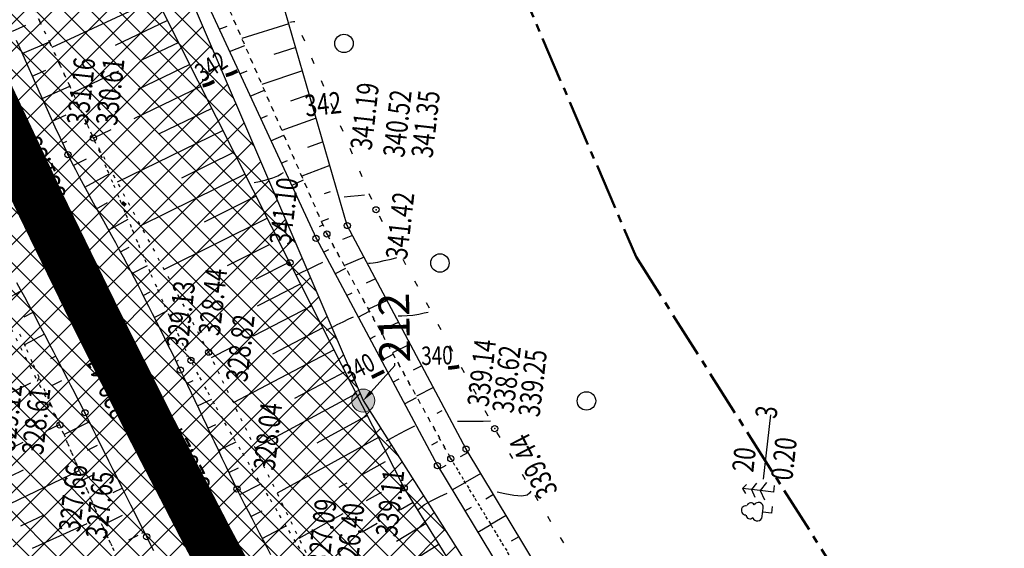
# Model space of a CAD drawing. Units: millimetres. Extents: x 81860 to 209966, y 753060 to 879847.
# Drawn here: x 182129 to 182289, y 839298 to 839384 of the extents above; entities that cross this region are included whole.
import ezdxf
from ezdxf import colors
from ezdxf.entities.mleader import LeaderData, LeaderLine
from ezdxf.math import Vec2, Vec3

# ---------------------------------------------------------------- set-up
doc = ezdxf.new("R2010")
doc.units = ezdxf.units.MM
for name, pattern in [('CENTER2', [1.125, 0.75, -0.125, 0.125, -0.125]), ('GOST2.303 6', [12, 8, -1.5, 1, -1.5]), ('STROT', [1.7, 0.5, -1.2])]:
    doc.linetypes.add(name, pattern=pattern)
for name, color, linetype in [('Граница территории ППТ', 7, 'Continuous'), ('заливка покрытия', 253, 'Continuous'), ('Зона ЛО', 7, 'Continuous'), ('ПОДЛОЖКА', 254, 'Continuous')]:
    doc.layers.add(name, color=color, linetype=linetype)
doc.layers.add('Точки зон размещения', color=242, linetype='GOST2.303 6', lineweight=30)
doc.styles.add('SHRFT', font='TXT', dxfattribs={"width": 0.75})
doc.styles.add('ГОСТ А', font='gosta_w.shx', dxfattribs={"oblique": 15})

# ---------------------------------------------------------------- blocks, each defined once
blk = doc.blocks.new('BL_104')
at = {"color": 0}
for p, q in [((-0.45, 1), (0.45, 1)), ((0, 0), (0, 1)), ((0.75, 0), (0, 0))]:
    blk.add_line(p, q, dxfattribs=at)
for centre, radius, start, end in [((0, 2.9), 0.52, 358, 185), ((-0.47, 2.4), 0.44, 100, 235), ((0.47, 2.4), 0.44, 305, 80), ((-0.5, 1.55), 0.55, 115, 270), ((0.5, 1.55), 0.55, 270, 65)]:
    blk.add_arc(centre, radius, start, end, dxfattribs=at)
blk = doc.blocks.new('BL_105')
at = {"color": 0}
for p, q in [((0, 3.5), (-0.5, 3.1)), ((0, 2.5), (0, 3.5)), ((0.5, 3.1), (0, 3.5)), ((0, 2.5), (-0.8, 2)), ((0, 1.5), (0, 2.5)), ((0.8, 2), (0, 2.5)), ((0, 1.5), (-1, 0.9)), ((0, 0), (0, 1.5)), ((1, 0.9), (0, 1.5)), ((0.75, 0), (0, 0))]:
    blk.add_line(p, q, dxfattribs=at)

msp = doc.modelspace()

# ---------------------------------------------------------------- hatches: boundary and pattern name
at = {"layer": 'Зона ЛО', "lineweight": 9}
h = msp.add_hatch(dxfattribs=at)
h.set_pattern_fill('ANSI37', color=40)
h.paths.add_polyline_path([(183441.52, 837535.61), (183427.31, 837572.72), (183397.48, 837651.27), (183357.73, 837736.1), (183299.62, 837852.21), (183252.19, 837927.49), (183205.78, 838005.18), (183112.15, 838130.58), (183062.98, 838188.8), (183021.62, 838230.62), (182995.99, 838262.78), (182984.69, 838283.05), (182884.02, 838361.15), (182806.9, 838452.12), (182709.09, 838587.32), (182604.75, 838698.43), (182409.7, 838902.38), (182344.41, 838978.64), (182238.94, 839107.18), (182120.9, 839311), (182094.7, 839371.05), (182039.08, 839498.54), (182003.66, 839650.46), (181979.36, 839770.19), (181967.8, 839852.37), (181960.96, 839990.69), (181963.22, 840108.94), (181963.02, 840150.85), (181966.9, 840213.11), (181980.61, 840310.01), (181994.38, 840380.14), (182022.94, 840497.69), (182050.09, 840568.85), (182076.78, 840639.13), (182099.04, 840692.7), (182139.93, 840777.33), (182174, 840844.67), (182216.46, 840924.23), (182263.05, 840993.63), (182312.14, 841055.18), (182374.57, 841129.68), (182412.42, 841168.63), (182495.21, 841258.95), (182524.48, 841291.44), (182581.06, 841351.4), (182644.9, 841420.41), (182752.82, 841532.01), (182850.8, 841626.89), (182857.53, 841635.6), (182904.98, 841694.42), (182950.99, 841743.01), (183033.6, 841829.85), (183095.62, 841908.58), (183106.93, 841921.56), (183116.17, 841930.85), (183153.94, 841965.32), (183222.18, 842024.24), (183240.92, 842044.8), (183292.11, 842093.59), (183330.47, 842127.05), (183369.92, 842158.94), (183428.3, 842197.29), (183498.42, 842239.47), (183548.32, 842264.61), (183612.62, 842291.54), (183677.27, 842315.14), (183754.6, 842339.42), (183831.23, 842358.24), (183977.64, 842391.17), (184076.78, 842411.84), (184148.9, 842425.4), (184236.87, 842432.71), (184299.04, 842435.76), (184357.01, 842431.46), (184419.04, 842422.2), (184478.75, 842407.51), (184548.18, 842381.96), (184595.83, 842360.49), (184658.56, 842325.03), (184755.91, 842259.36), (184793.89, 842237.54), (184844.03, 842209.41), (184928.52, 842178.05), (185011.39, 842160.96), (185076.5, 842155.87), (185135.71, 842158.02), (185209.31, 842168.62), (185307.77, 842191.9), (185485.98, 842244.07), (185644.91, 842291.05), (185786.35, 842331.49), (185911.33, 842367.89), (186003.34, 842394.37), (186095.91, 842429.43), (186160.69, 842461.91), (186224.08, 842501.55), (186284.27, 842542.05), (186348.42, 842596.94), (186410.32, 842656.84), (186459, 842713.25), (186513.92, 842794.41), (186550.26, 842851.69), (186561.8, 842865.92), (186593.4, 842910.69), (186677.82, 843047.04), (186730.55, 843134.29), (186783.1, 843215.69), (186889.66, 843387.18), (186980.15, 843530.95), (187048.08, 843640.16), (187090.63, 843718.38), (187119.16, 843784.5), (187151.27, 843881.36), (187172.54, 843971.01), (187189.63, 844082.04), (187218.36, 844077.78), (187199.97, 843963.81), (187180.83, 843872.54), (187148.73, 843775.04), (187116.7, 843703.37), (187073.43, 843625.06), (187004.71, 843515), (186915.77, 843371.77), (186807.17, 843202.42), (186760.85, 843117.66), (186701.58, 843032.68), (186614.53, 842896.46), (186588.96, 842850.76), (186579.08, 842831.27), (186542.56, 842777.5), (186481.93, 842697.24), (186432, 842638.79), (186369.01, 842576.08), (186300.57, 842520.45), (186240.13, 842478.19), (186173.37, 842438.09), (186105.11, 842405.18), (186012.1, 842369.07), (185919.15, 842339.73), (185793.91, 842305.32), (185652.44, 842263.66), (185492.62, 842217.58), (185316.28, 842166.96), (185218.03, 842137.71), (185140.13, 842125.33), (185076.16, 842125.67), (185008.56, 842133.02), (184921.38, 842152.13), (184833.45, 842184.73), (184779.2, 842209.52), (184643.42, 842300.42), (184582.22, 842334.79), (184538.19, 842355.55), (184468.84, 842379.72), (184411.73, 842395.3), (184353.78, 842405.48), (184297.52, 842407.1), (184239.81, 842403.91), (184155.05, 842394.06), (184081.48, 842381.91), (183983.67, 842363.2), (183835.9, 842330.36), (183761.83, 842312.39), (183686.42, 842288.79), (183621.79, 842266.29), (183560.12, 842239.04), (183511.37, 842213.9), (183442.57, 842173.99), (183387.08, 842135.68), (183347.97, 842105.66), (183310.39, 842073.81), (183260.51, 842026.36), (183233.97, 841998.17), (183195.08, 841943.06), (183187.34, 841933.14), (183172.95, 841920.38), (183135.42, 841892.23), (183059.66, 841806.93), (182975.62, 841720.48), (182962.6, 841709.07), (182928.47, 841672.35), (182877.14, 841616.88), (182811.1, 841534.88), (182670.8, 841395.1), (182600, 841321.23), (182595.29, 841304.4), (182564.28, 841270.43), (182553.19, 841267.81), (182521.74, 841236.29), (182436.21, 841147.44), (182399.33, 841107.24), (182337.8, 841033.91), (182294.73, 840970.77), (182248.79, 840904), (182203.04, 840824.5), (182169.48, 840760.55), (182127.18, 840680.4), (182103.09, 840631.25), (182079.96, 840557.93), (182062.05, 840486.47), (182025.68, 840376.94), (182019.31, 840302.18), (182005.33, 840208.72), (181999.62, 840148.44), (181996.64, 840112.07), (181995.14, 839991.54), (182001, 839896.51), (182009.28, 839851.27), (182022.97, 839776.27), (182065.8, 839609.14), (182101.25, 839517.59), (182184.95, 839322.48), (182291.05, 839154.97), (182501.7, 838907.98), (182534.67, 838871.32), (182663.09, 838716.91), (182730.77, 838645.36), (182793.82, 838569.44), (182853.27, 838486.83), (182928.42, 838417.09), (182998.45, 838344.7), (183053.59, 838253.47), (183144.7, 838153.39), (183170.56, 838117.41), (183210.34, 838060.09), (183291.51, 837938.5), (183334.37, 837847.49), (183362.95, 837800.58), (183387.59, 837750), (183422.44, 837662.96), (183462.82, 837567.44), (183469.56, 837545.37)])
at = {"layer": 'Точки зон размещения'}
h = msp.add_hatch(color=7, dxfattribs=at)
h.dxf.hatch_style = 1
h.paths.add_polyline_path([(182183.08, 839322.48, 1), (182186.83, 839322.48, 1)])

# ---------------------------------------------------------------- linework, layer by layer
at = {"layer": 'Граница территории ППТ', "color": 3, "linetype": 'CENTER2', "lineweight": 50, "ltscale": 10}
msp.add_lwpolyline([(182050.72, 839902.57), (182058.46, 839860.27), (182071.84, 839786.98), (182113.5, 839624.43), (182147.55, 839536.48), (182229.33, 839345.86), (182331.39, 839184.72), (182539.32, 838940.93), (182572.49, 838904.04), (182700.51, 838750.11), (182768.2, 838678.55), (182833.39, 838600.05), (182890.94, 838520.09), (182963.42, 838452.82), (183038.32, 838375.4), (183093.85, 838283.52), (183183.62, 838184.92), (183211.4, 838146.26), (183251.67, 838088.23), (183335.16, 837963.17)], dxfattribs=at)
at = {"layer": 'заливка покрытия', "color": 9, "ltscale": 5, "const_width": 8, "flags": 128}
msp.add_lwpolyline([(182298.65, 839080.88), (182286.71, 839096.93), (182274.97, 839113.12), (182263.43, 839129.45), (182252.1, 839145.93), (182240.98, 839162.56), (182230.06, 839179.31), (182219.35, 839196.21), (182208.86, 839213.23), (182198.58, 839230.39), (182188.52, 839247.67), (182178.67, 839265.08), (182169.04, 839282.61), (182159.63, 839300.26), (182150.44, 839318.02), (182141.47, 839335.9), (182132.73, 839353.89), (182124.22, 839371.98), (182115.93, 839390.18)], dxfattribs=at)
at = {"layer": 'Зона ЛО', "color": 40, "lineweight": 30}
msp.add_lwpolyline([(182001, 839896.51), (182009.28, 839851.27), (182022.97, 839776.27), (182065.8, 839609.14), (182101.25, 839517.59), (182184.95, 839322.48), (182291.05, 839154.97), (182501.7, 838907.98), (182534.67, 838871.32), (182663.09, 838716.91), (182730.77, 838645.36), (182793.82, 838569.44), (182853.27, 838486.83), (182928.42, 838417.09), (182998.45, 838344.7), (183053.59, 838253.47), (183144.7, 838153.39), (183170.56, 838117.41), (183210.34, 838060.09), (183291.51, 837938.5)], dxfattribs=at)
at = {"layer": 'ПОДЛОЖКА', "color": 253}
for p, q in [((182182.35, 839350.96), (182169.9, 839394.04)), ((182158.56, 839389.31), (182177.27, 839348.89)), ((182151.4, 839387.92), (182134.33, 839379.93)), ((182173.03, 839344.9), (182152.12, 839386.28)), ((182127.89, 839382.59), (182130.06, 839383.54)), ((182153.12, 839384.3), (182144.58, 839380.26)), ((182161.54, 839382.89), (182162.83, 839383.39)), ((182172.86, 839383.8), (182165.21, 839381.38)), ((182175.42, 839380.98), (182175.03, 839381.9)), ((182128.52, 839381.14), (182129.42, 839379.09)), ((182129.49, 839378.93), (182133.9, 839380.85)), ((182154.93, 839380.73), (182148.9, 839377.87)), ((182163.22, 839379.26), (182165.7, 839380.26)), ((182129.42, 839379.09), (182130.33, 839377.01)), ((182173.97, 839379.95), (182170.41, 839378.78)), ((182130.33, 839377.01), (182131.26, 839374.92)), ((182156.73, 839377.16), (182148.27, 839373.1)), ((182176.98, 839377.29), (182176.59, 839378.21)), ((182131.1, 839375.26), (182133.33, 839376.25)), ((182145.13, 839376.07), (182137.73, 839372.55)), ((182164.89, 839375.63), (182166.08, 839376.12)), ((182175.08, 839376.12), (182168.47, 839373.89)), ((182131.26, 839374.92), (182132.18, 839372.85)), ((182178.53, 839373.6), (182178.14, 839374.53)), ((182132.18, 839372.85), (182133.09, 839370.82)), ((182132.74, 839371.61), (182137.24, 839373.63)), ((182158.53, 839373.59), (182147.64, 839368.34)), ((182166.57, 839372), (182168.87, 839372.98)), ((182176.19, 839372.27), (182173.14, 839371.22)), ((182133.09, 839370.82), (182133.97, 839368.87)), ((182180.09, 839369.92), (182179.7, 839370.84)), ((182134.38, 839367.97), (182136.62, 839369)), ((182160.33, 839370.02), (182151.66, 839365.82)), ((182133.97, 839368.87), (182134.81, 839367.04)), ((182168.25, 839368.37), (182169.35, 839368.85)), ((182177.3, 839368.43), (182171.71, 839366.43)), ((182134.81, 839367.04), (182135.59, 839365.34)), ((182143.88, 839366.54), (182141.08, 839365.18)), ((182162.14, 839366.45), (182144.91, 839358.04)), ((182181.65, 839366.24), (182181.26, 839367.17)), ((182135.59, 839365.34), (182136.3, 839363.82)), ((182136.06, 839364.34), (182136.76, 839364.67)), ((182169.93, 839364.74), (182172.03, 839365.68)), ((182178.41, 839364.58), (182175.87, 839363.65)), ((182136.3, 839363.82), (182136.93, 839362.5)), ((182163.94, 839362.88), (182155.39, 839358.68)), ((182183.2, 839362.56), (182182.81, 839363.48)), ((182136.93, 839362.5), (182137.51, 839361.29)), ((182137.51, 839361.29), (182138.13, 839360.08)), ((182137.79, 839360.74), (182139.93, 839361.82)), ((182171.61, 839361.11), (182172.62, 839361.56)), ((182138.13, 839360.08), (182138.75, 839358.87)), ((182139.65, 839357.21), (182143.62, 839359.36)), ((182179.52, 839360.74), (182174.94, 839359)), ((182184.77, 839358.87), (182184.37, 839359.8)), ((182138.75, 839358.87), (182139.4, 839357.67)), ((182165.75, 839359.31), (182148.75, 839350.91)), ((182173.3, 839357.48), (182175.21, 839358.38)), ((182139.4, 839357.67), (182140.04, 839356.48)), ((182140.04, 839356.48), (182140.7, 839355.28)), ((182179.55, 839356.47), (182178.59, 839356.1)), ((182140.7, 839355.28), (182141.35, 839354.08)), ((182141.57, 839353.7), (182143.37, 839354.7)), ((182167.55, 839355.74), (182159.1, 839351.54)), ((182186.32, 839355.19), (182185.93, 839356.11)), ((182141.35, 839354.08), (182142.03, 839352.89)), ((182142.03, 839352.89), (182142.68, 839351.72)), ((182142.68, 839351.72), (182143.35, 839350.54)), ((182143.54, 839350.22), (182146.71, 839352)), ((182169.36, 839352.17), (182152.58, 839343.79)), ((182179.29, 839352.08), (182178.15, 839351.62)), ((182188.08, 839351.59), (182187.6, 839352.47)), ((182143.35, 839350.54), (182144, 839349.36)), ((182177.84, 839350.79), (182178.39, 839351.07)), ((182201.67, 839314.59), (182182.35, 839350.96)), ((182144, 839349.36), (182144.65, 839348.2)), ((182144.65, 839348.2), (182145.28, 839347.04)), ((182177.27, 839348.89), (182197.01, 839311.91)), ((182183.2, 839349.36), (182181.55, 839348.67)), ((182189.98, 839348.08), (182189.51, 839348.96)), ((182145.28, 839347.04), (182145.91, 839345.89)), ((182145.46, 839346.71), (182146.86, 839347.47)), ((182169.65, 839347.84), (182162.82, 839344.41)), ((182178.47, 839346.65), (182179.32, 839347.07)), ((182145.91, 839345.89), (182146.51, 839344.74)), ((182172.96, 839345.03), (182167.45, 839342.24)), ((182185.08, 839345.83), (182181.87, 839344.45)), ((182191.89, 839344.56), (182191.41, 839345.44)), ((182146.51, 839344.74), (182147.1, 839343.6)), ((182147.1, 839343.6), (182147.69, 839342.44)), ((182147.32, 839343.15), (182149.86, 839344.46)), ((182191.6, 839308.29), (182173.03, 839344.9)), ((182180.34, 839343.11), (182182.11, 839344.01)), ((182147.69, 839342.44), (182148.28, 839341.3)), ((182186.96, 839342.29), (182185.39, 839341.59)), ((182193.8, 839341.04), (182193.32, 839341.92)), ((182129.33, 839340.34), (182126.65, 839338.85)), ((182129.25, 839340.47), (182128.61, 839341.63)), ((182129.89, 839339.33), (182129.25, 839340.47)), ((182148.28, 839341.3), (182148.87, 839340.15)), ((182148.87, 839340.15), (182149.45, 839339)), ((182149.15, 839339.6), (182150.29, 839340.18)), ((182174.77, 839341.46), (182167.7, 839337.84)), ((182130.51, 839338.19), (182129.89, 839339.33)), ((182149.45, 839339), (182150.04, 839337.85)), ((182182.23, 839339.58), (182183.13, 839340.04)), ((182188.83, 839338.75), (182185.78, 839337.36)), ((182131.11, 839337.09), (182130.51, 839338.19)), ((182131.69, 839335.98), (182131.11, 839337.09)), ((182150.04, 839337.85), (182150.62, 839336.68)), ((182150.96, 839336.03), (182153.07, 839337.09)), ((182176.58, 839337.89), (182167.06, 839332.97)), ((182184.12, 839336.06), (182185.96, 839337.03)), ((182195.7, 839337.53), (182195.22, 839338.41)), ((182131.24, 839336.83), (182129.75, 839336.04)), ((182132.27, 839334.88), (182131.69, 839335.98)), ((182150.62, 839336.68), (182151.2, 839335.54)), ((182151.2, 839335.54), (182151.78, 839334.38)), ((182132.84, 839333.78), (182132.27, 839334.88)), ((182133.43, 839332.68), (182132.84, 839333.78)), ((182151.78, 839334.38), (182152.35, 839333.23)), ((182178.39, 839334.32), (182170.2, 839330.05)), ((182190.71, 839335.22), (182189.22, 839334.52)), ((182197.61, 839334.01), (182197.13, 839334.89)), ((182133.1, 839333.28), (182129.86, 839331.58)), ((182134, 839331.58), (182133.43, 839332.68)), ((182152.35, 839333.23), (182152.92, 839332.07)), ((182152.74, 839332.43), (182153.1, 839332.61)), ((182186, 839332.53), (182186.94, 839333.03)), ((182134.56, 839330.47), (182134, 839331.58)), ((182152.92, 839332.07), (182153.49, 839330.91)), ((182153.49, 839330.91), (182154.07, 839329.76)), ((182163.28, 839331.02), (182160.23, 839329.45)), ((182180.21, 839330.76), (182163.8, 839322.1)), ((182192.59, 839331.69), (182189.69, 839330.27)), ((182199.52, 839330.49), (182199.04, 839331.37)), ((182134.96, 839329.73), (182134.09, 839329.28)), ((182135.14, 839329.37), (182134.56, 839330.47)), ((182135.71, 839328.26), (182135.14, 839329.37)), ((182154.07, 839329.76), (182154.64, 839328.6)), ((182154.52, 839328.86), (182154.9, 839329.04)), ((182156.24, 839329.69), (182156.52, 839329.84)), ((182187.88, 839329), (182189.82, 839330.04)), ((182136.28, 839327.15), (182135.71, 839328.26)), ((182154.64, 839328.6), (182155.2, 839327.44)), ((182155.2, 839327.44), (182155.77, 839326.26)), ((182194.46, 839328.16), (182193.04, 839327.45)), ((182201.42, 839326.99), (182200.94, 839327.87)), ((182136.85, 839326.05), (182136.28, 839327.15)), ((182137.42, 839324.94), (182136.85, 839326.05)), ((182155.77, 839326.26), (182156.36, 839325.02)), ((182156.25, 839325.25), (182157.3, 839325.76)), ((182182.01, 839327.19), (182173.79, 839322.81)), ((182189.77, 839325.47), (182190.76, 839326.01)), ((182120.11, 839319.97), (182130.9, 839325.39)), ((182135.87, 839325.68), (182134.37, 839324.92)), ((182137.99, 839323.84), (182137.42, 839324.94)), ((182156.36, 839325.02), (182156.96, 839323.77)), ((182196.34, 839324.63), (182193.58, 839323.2)), ((182203.33, 839323.47), (182202.85, 839324.35)), ((182138.56, 839322.73), (182137.99, 839323.84)), ((182139.12, 839321.61), (182138.56, 839322.73)), ((182156.96, 839323.77), (182157.57, 839322.48)), ((182157.97, 839321.63), (182160.3, 839322.72)), ((182183.82, 839323.63), (182167.36, 839314.77)), ((182191.65, 839321.94), (182193.59, 839323.01)), ((182139.69, 839320.51), (182139.12, 839321.61)), ((182157.57, 839322.48), (182158.19, 839321.17)), ((182158.19, 839321.17), (182158.81, 839319.84)), ((182140.27, 839319.35), (182139.69, 839320.51)), ((182140.88, 839318.12), (182140.27, 839319.35)), ((182158.81, 839319.84), (182159.45, 839318.49)), ((182185.63, 839320.05), (182177.38, 839315.57)), ((182197.71, 839320.83), (182196.88, 839320.38)), ((182205.24, 839319.95), (182204.76, 839320.83)), ((182250.01, 839309.72), (182251.19, 839320.16)), ((182133.4, 839317.56), (182135.56, 839318.61)), ((182140.43, 839319.02), (182136.3, 839316.96)), ((182141.52, 839316.82), (182140.88, 839318.12)), ((182159.45, 839318.49), (182160.06, 839317.15)), ((182159.67, 839318.01), (182160.96, 839318.62)), ((182142.19, 839315.48), (182141.52, 839316.82)), ((182160.06, 839317.15), (182160.7, 839315.81)), ((182187.44, 839316.49), (182170.92, 839307.42)), ((182207.2, 839316.47), (182206.68, 839317.33)), ((182123.78, 839312.83), (182129.63, 839315.7)), ((182141.7, 839315.19), (182140.03, 839314.35)), ((182142.89, 839314.09), (182142.19, 839315.48)), ((182160.7, 839315.81), (182161.33, 839314.46)), ((182161.37, 839314.39), (182164.26, 839315.76)), ((182196.1, 839315.27), (182197.05, 839315.81)), ((182227.11, 839272.42), (182201.67, 839314.59)), ((182143.6, 839312.66), (182142.89, 839314.09)), ((182161.33, 839314.46), (182161.96, 839313.14)), ((182161.96, 839313.14), (182162.59, 839311.82)), ((182201.99, 839314.05), (182200.72, 839313.32)), ((182209.27, 839313.05), (182208.75, 839313.9)), ((182144.3, 839311.22), (182143.6, 839312.66)), ((182162.59, 839311.82), (182163.21, 839310.55)), ((182163.09, 839310.79), (182164.68, 839311.56)), ((182188.5, 839312.51), (182184.84, 839310.48)), ((182197.01, 839311.91), (182222.39, 839270.03)), ((182197.33, 839311.38), (182198.4, 839311.98)), ((182125.62, 839309.26), (182129.69, 839311.24)), ((182127.45, 839305.68), (182138.74, 839311.11)), ((182141.08, 839310.42), (182139.37, 839309.57)), ((182145.02, 839309.76), (182144.3, 839311.22)), ((182145.75, 839308.31), (182145.02, 839309.76)), ((182163.21, 839310.55), (182163.81, 839309.31)), ((182204.06, 839310.63), (182201.53, 839309.18)), ((182211.33, 839309.62), (182210.82, 839310.48)), ((182145.77, 839308.26), (182144.22, 839307.5)), ((182146.45, 839306.87), (182145.75, 839308.31)), ((182163.81, 839309.31), (182164.41, 839308.09)), ((182164.86, 839307.2), (182168.3, 839308.93)), ((182182.29, 839309.06), (182180.97, 839308.33)), ((182218.36, 839265.1), (182191.6, 839308.29)), ((182199.41, 839307.96), (182201.54, 839309.16)), ((182147.15, 839305.48), (182146.45, 839306.87)), ((182164.41, 839308.09), (182165.01, 839306.9)), ((182165.01, 839306.9), (182165.6, 839305.71)), ((182187.84, 839307.55), (182185.44, 839306.2)), ((182206.13, 839307.2), (182204.87, 839306.48)), ((182213.41, 839306.2), (182212.89, 839307.06)), ((182147.84, 839304.1), (182147.15, 839305.48)), ((182165.6, 839305.71), (182166.21, 839304.52)), ((182193.08, 839305.91), (182191, 839304.71)), ((182201.48, 839304.54), (182202.54, 839305.14)), ((182129.28, 839302.11), (182132.96, 839303.86)), ((182145.73, 839303.78), (182143.59, 839302.72)), ((182148.49, 839302.78), (182147.84, 839304.1)), ((182166.21, 839304.52), (182166.81, 839303.34)), ((182166.65, 839303.64), (182168.5, 839304.58)), ((182166.81, 839303.34), (182167.42, 839302.15)), ((182181.63, 839304.07), (182174.49, 839300.07)), ((182208.2, 839303.78), (182205.69, 839302.33)), ((182215.47, 839302.77), (182214.95, 839303.63)), ((182131.15, 839298.48), (182140.04, 839302.52)), ((182149.13, 839301.51), (182148.49, 839302.78)), ((182167.42, 839302.15), (182168.03, 839300.97)), ((182168.49, 839300.07), (182172.41, 839302.11)), ((182187.18, 839302.5), (182184.77, 839301.1)), ((182195.18, 839302.51), (182190.33, 839299.58)), ((182203.55, 839301.11), (182205.69, 839302.33)), ((182148.28, 839300.57), (182146.77, 839299.8)), ((182149.34, 839301.1), (182148.88, 839300.87)), ((182149.73, 839300.33), (182149.13, 839301.51)), ((182150.32, 839299.17), (182149.73, 839300.33)), ((182168.03, 839300.97), (182168.65, 839299.79)), ((182210.26, 839300.35), (182209.01, 839299.62)), ((182217.53, 839299.35), (182217.01, 839300.2)), ((182150.91, 839298.03), (182150.32, 839299.17)), ((182168.65, 839299.79), (182169.26, 839298.62)), ((182169.26, 839298.62), (182169.87, 839297.43)), ((182197.29, 839299.11), (182188.85, 839293.8))]:
    msp.add_line(p, q, dxfattribs=at)
at = {"layer": 'ПОДЛОЖКА', "color": 253, "linetype": 'STROT'}
for p, q in [((182179.03, 839349.6), (182161.33, 839390.31)), ((182161.33, 839390.31), (182179.03, 839349.6)), ((182130.73, 839387.74), (182132.37, 839384.16)), ((182132.37, 839384.16), (182130.73, 839387.74)), ((182132.37, 839384.16), (182134.02, 839380.6)), ((182134.02, 839380.6), (182132.37, 839384.16)), ((182134.02, 839380.6), (182135.62, 839377.12)), ((182135.62, 839377.12), (182134.02, 839380.6)), ((182135.62, 839377.12), (182137.16, 839373.79)), ((182137.16, 839373.79), (182135.62, 839377.12)), ((182137.16, 839373.79), (182138.59, 839370.65)), ((182138.59, 839370.65), (182137.16, 839373.79)), ((182138.59, 839370.65), (182139.91, 839367.75)), ((182139.91, 839367.75), (182138.59, 839370.65)), ((182139.91, 839367.75), (182141.08, 839365.18)), ((182141.08, 839365.18), (182139.91, 839367.75)), ((182141.08, 839365.18), (182159.79, 839330.36)), ((182142.14, 839362.78), (182141.08, 839365.18)), ((182143.19, 839360.37), (182142.14, 839362.78)), ((182144.23, 839357.94), (182143.19, 839360.37)), ((182145.25, 839355.52), (182144.23, 839357.94)), ((182146.25, 839353.08), (182145.25, 839355.52)), ((182135.61, 839318.51), (182117.86, 839353.68)), ((182147.27, 839350.66), (182146.25, 839353.08)), ((182148.28, 839348.21), (182147.27, 839350.66)), ((182149.3, 839345.79), (182148.28, 839348.21)), ((182199.18, 839313.04), (182179.03, 839349.6)), ((182179.03, 839349.6), (182199.18, 839313.04)), ((182150.31, 839343.37), (182149.3, 839345.79)), ((182151.36, 839340.95), (182150.31, 839343.37)), ((182152.42, 839338.54), (182151.36, 839340.95)), ((182153.5, 839336.14), (182152.42, 839338.54)), ((182154.61, 839333.77), (182153.5, 839336.14)), ((182155.74, 839331.39), (182154.61, 839333.77)), ((182129.07, 839333.36), (182130.2, 839330.81)), ((182130.2, 839330.81), (182131.27, 839328.36)), ((182156.92, 839329.04), (182155.74, 839331.39)), ((182158.14, 839326.69), (182156.92, 839329.04)), ((182159.79, 839330.36), (182178.4, 839292)), ((182131.27, 839328.36), (182132.31, 839326.03)), ((182132.31, 839326.03), (182133.26, 839323.86)), ((182159.43, 839324.3), (182158.14, 839326.69)), ((182160.77, 839321.89), (182159.43, 839324.3)), ((182133.26, 839323.86), (182134.14, 839321.87)), ((182134.14, 839321.87), (182134.92, 839320.07)), ((182162.14, 839319.45), (182160.77, 839321.89)), ((182134.92, 839320.07), (182135.61, 839318.51)), ((182163.55, 839316.98), (182162.14, 839319.45)), ((182135.61, 839318.51), (182136.26, 839317.05)), ((182136.26, 839317.05), (182135.61, 839318.51)), ((182136.26, 839317.05), (182136.88, 839315.56)), ((182136.88, 839315.56), (182136.26, 839317.05)), ((182165, 839314.5), (182163.55, 839316.98)), ((182136.88, 839315.56), (182137.53, 839314.04)), ((182137.53, 839314.04), (182136.88, 839315.56)), ((182166.47, 839312.02), (182165, 839314.5)), ((182137.53, 839314.04), (182138.16, 839312.5)), ((182138.16, 839312.5), (182137.53, 839314.04)), ((182224.56, 839271.25), (182199.18, 839313.04)), ((182199.18, 839313.04), (182224.56, 839271.25)), ((182138.16, 839312.5), (182138.81, 839310.96)), ((182138.81, 839310.96), (182138.16, 839312.5)), ((182167.96, 839309.51), (182166.47, 839312.02)), ((182138.81, 839310.96), (182139.43, 839309.43)), ((182139.43, 839309.43), (182138.81, 839310.96)), ((182139.43, 839309.43), (182140.08, 839307.88)), ((182140.08, 839307.88), (182139.43, 839309.43)), ((182169.47, 839307), (182167.96, 839309.51)), ((182140.08, 839307.88), (182140.71, 839306.37)), ((182140.71, 839306.37), (182140.08, 839307.88)), ((182170.97, 839304.49), (182169.47, 839307)), ((182140.71, 839306.37), (182141.34, 839304.87)), ((182141.34, 839304.87), (182140.71, 839306.37)), ((182141.34, 839304.87), (182141.97, 839303.42)), ((182141.97, 839303.42), (182141.34, 839304.87)), ((182141.97, 839303.42), (182142.59, 839302)), ((182142.59, 839302), (182141.97, 839303.42)), ((182172.48, 839301.98), (182170.97, 839304.49)), ((182142.59, 839302), (182143.2, 839300.63)), ((182143.2, 839300.63), (182142.59, 839302)), ((182173.98, 839299.47), (182172.48, 839301.98)), ((182143.2, 839300.63), (182143.82, 839299.31)), ((182143.82, 839299.31), (182143.2, 839300.63)), ((182143.82, 839299.31), (182144.42, 839298.06)), ((182144.42, 839298.06), (182143.82, 839299.31)), ((182175.48, 839296.97), (182173.98, 839299.47))]:
    msp.add_line(p, q, dxfattribs=at)
at = {"layer": 'ПОДЛОЖКА', "color": 253}
for points in [[(182173, 839384.07), (182173.27, 839384.1), (182173.58, 839384.14), (182173.84, 839384.16)], [(182141.89, 839363.35), (182142.32, 839362.86)], [(182167.2, 839357.95), (182168.08, 839358.14), (182169.18, 839358.42), (182170.24, 839358.73), (182171.05, 839359.06), (182171.62, 839359.36), (182171.97, 839359.58)], [(182181.84, 839355.64), (182182.88, 839355.75), (182184.1, 839355.87), (182185.13, 839355.98)], [(182174.09, 839342.93), (182175.09, 839343.43), (182176.14, 839343.93), (182177.34, 839344.5), (182178.35, 839344.99)], [(182185.79, 839344.85), (182186.07, 839344.86), (182186.55, 839344.91), (182187.31, 839345.03), (182188.37, 839345.26), (182189.5, 839345.52), (182190.42, 839345.74)], [(182178.97, 839333.94), (182179.35, 839334.14), (182179.93, 839334.45), (182180.72, 839334.85), (182181.66, 839335.32), (182182.6, 839335.77), (182183.34, 839336.13)], [(182190.62, 839336.28), (182191.24, 839336.29), (182192.07, 839336.32), (182193.02, 839336.41), (182193.98, 839336.56), (182194.84, 839336.74), (182195.48, 839336.89)], [(182132, 839325.66), (182132.03, 839325.78), (182132.08, 839325.9), (182132.14, 839326.05), (182132.2, 839326.23), (182132.26, 839326.12)], [(182132, 839325.66), (182132.03, 839325.78), (182132.08, 839325.9), (182132.14, 839326.05), (182132.2, 839326.23), (182132.26, 839326.12)], [(182188.71, 839315.94), (182189.68, 839316.47), (182190.87, 839317.11), (182191.94, 839317.69), (182192.69, 839318.08), (182193.12, 839318.3), (182193.34, 839318.41)], [(182200.29, 839319.13), (182201.59, 839319.13), (182203.13, 839319.14), (182204.45, 839319.15), (182205.61, 839319.19)], [(182193.88, 839304.76), (182194.92, 839305.59), (182196.08, 839306.21), (182197.42, 839306.88), (182198.56, 839307.43)], [(182212.2, 839307.74), (182212, 839307.42), (182211.57, 839307.1), (182210.72, 839306.93), (182209.42, 839307.04), (182207.95, 839307.31), (182206.73, 839307.59)]]:
    msp.add_lwpolyline(points, dxfattribs=at)
at = {"layer": 'ПОДЛОЖКА', "color": 253, "const_width": 0.6}
for points in [[(182162.59, 839375.4), (182162.99, 839375.5), (182163.62, 839375.72), (182164.49, 839376.13)], [(182158.82, 839373.7), (182159.23, 839373.8), (182159.86, 839374.01), (182160.72, 839374.42)], [(182146.32, 839354.24), (182145.7, 839354.73)], [(182186.33, 839326.27), (182187.17, 839326.7), (182187.86, 839327.04), (182188.34, 839327.27)], [(182198.74, 839327.78), (182199.59, 839327.87), (182200.19, 839327.96), (182200.55, 839328.04)]]:
    msp.add_lwpolyline(points, dxfattribs=at)
at = {"layer": 'ПОДЛОЖКА', "color": 253}
for centre, radius in [((182181.81, 839380.59), 1.5), ((182141.08, 839365.18), 0.5), ((182136.93, 839362.5), 0.5), ((182129.59, 839359.22), 0.5), ((182187.02, 839353.53), 0.5), ((182182.35, 839350.96), 0.5), ((182179.03, 839349.6), 0.5), ((182177.27, 839348.89), 0.5), ((182173.03, 839344.9), 0.5), ((182197.41, 839344.87), 1.5), ((182159.79, 839330.36), 0.5), ((182156.92, 839329.04), 0.5), ((182155.2, 839327.44), 0.5), ((182147.52, 839324.17), 0.5), ((182221.24, 839322.44), 1.5), ((182139.69, 839320.51), 0.5), ((182135.61, 839318.51), 0.5), ((182206.32, 839317.93), 0.5), ((182201.67, 839314.59), 0.5), ((182199.18, 839313.04), 0.5), ((182197.01, 839311.91), 0.5), ((182164.41, 839308.09), 0.5), ((182191.6, 839308.29), 0.5), ((182158.47, 839304.46), 0.5), ((182149.73, 839300.33), 0.5)]:
    msp.add_circle(centre, radius, dxfattribs=at)
for p in [(182141.08, 839365.18), (182136.93, 839362.5), (182129.59, 839359.22), (182187.02, 839353.53), (182182.35, 839350.96), (182177.27, 839348.89), (182179.03, 839349.6), (182173.03, 839344.9), (182156.92, 839329.04), (182159.79, 839330.36), (182155.2, 839327.44), (182147.52, 839324.17), (182139.69, 839320.51), (182135.61, 839318.51), (182206.32, 839317.93), (182201.67, 839314.59), (182199.18, 839313.04), (182197.01, 839311.91), (182191.6, 839308.29), (182164.41, 839308.09), (182158.47, 839304.46), (182149.73, 839300.33)]:
    msp.add_point(p, dxfattribs=at)
at = {"layer": 'Точки зон размещения', "color": 14, "linetype": 'Continuous', "lineweight": 0}
msp.add_circle((182184.95, 839322.48), 1.88, dxfattribs=at)

# ---------------------------------------------------------------- block references
at = {"layer": 'ПОДЛОЖКА', "color": 253, "xscale": 1.440000000000055, "yscale": 1.440000000000055, "zscale": 1.440000000000055, "rotation": 83.51751825364379}
for name, p in [('BL_105', (182251.63, 839307.61)), ('BL_104', (182251.32, 839304.17))]:
    msp.add_blockref(name, p, dxfattribs=at)

# ---------------------------------------------------------------- texts
at = {"layer": 'ПОДЛОЖКА', "color": 253, "style": 'SHRFT', "width": 0.75}
for s, height, rotation, p in [('342', 3, 32.0029, (182158.82, 839374.22)), ('331.16', 3.5, 83.5175, (182140.17, 839367.19)), ('330.61', 3.5, 83.5175, (182144.91, 839367.12)), ('341.19', 3.5, 83.5175, (182186.29, 839363.11)), ('342', 3.5, 5.8864, (182175.62, 839368.68)), ('340.52', 3.5, 83.5175, (182191.61, 839361.93)), ('341.35', 3.5, 83.5175, (182196.2, 839361.84)), ('331.33', 3.5, 114.5175, (182136.76, 839355.98)), ('341.10', 3.5, 83.5175, (182173.15, 839347.67)), ('341.42', 3.5, 83.5175, (182192.04, 839345.31)), ('328.44', 3.5, 83.5175, (182161.6, 839332.92)), ('329.13', 3.5, 83.5175, (182156.4, 839330.86)), ('328.82', 3.5, 83.5175, (182166.07, 839325.4)), ('339.14', 3.5, 83.5175, (182205.31, 839321.37)), ('340', 3, 1.5827, (182194.41, 839328.26)), ('338.62', 3.5, 83.5175, (182209.36, 839320.34)), ('339.25', 3.5, 83.5175, (182213.6, 839319.71)), ('329.41', 3.5, 114.5175, (182147.35, 839320.53)), ('340', 3, 27.892, (182182.65, 839325.31)), ('329.12', 3.5, 83.5175, (182128.28, 839314.16)), ('328.61', 3.5, 83.5175, (182132.87, 839313.55)), ('328.04', 3.5, 83.5175, (182170.53, 839311.03)), (' 3', 3.5, 83.5175, (182252.03, 839318.65)), ('328.24', 3.5, 117.5175, (182160.27, 839308.75)), ('339.44', 3.5, 117.3758, (182216.68, 839307.77)), (' 0.20', 3.5, 83.5175, (182254.6, 839308.58)), (' 20', 3.5, 83.5175, (182248.27, 839309.92)), ('327.66', 3.5, 83.5175, (182138.89, 839300.99)), ('327.65', 3.5, 83.5175, (182143.22, 839299.89)), ('339.11', 3.5, 83.5175, (182190.41, 839300.2)), ('327.09', 3.5, 83.5175, (182179.38, 839295.41)), ('326.40', 3.5, 83.5175, (182183.93, 839294.72))]:
    msp.add_text(s, height=height, rotation=rotation, dxfattribs=at).set_placement(p)

# ---------------------------------------------------------------- leaders
at = {"layer": 'Точки зон размещения', "color": 14, "linetype": 'ByBlock', "lineweight": 25}
ml = msp.add_multileader_mtext('Standard', dxfattribs=at)
ml.set_content('212', color=14, style='ГОСТ А')
ml.set_leader_properties()
ml.build(insert=Vec2(0, 0))
ml.multileader.update_dxf_attribs({"text_right_attachment_type": 6, "dogleg_length": 0.36, "arrow_head_size": 2})
ctx = ml.context
ctx.base_point, ctx.char_height, ctx.arrow_head_size, ctx.landing_gap_size, ctx.plane_origin, ctx.plane_x_axis, ctx.plane_y_axis = Vec3(182190.08, 839328.58), 5, 2, 0.09, Vec3(182182.17, 839317.65), Vec3(-0.017452, 0.999848), Vec3(-0.999848, -0.017452)
ctx.right_attachment = 6
notes = []
notes.append((ctx, [(0, (1, 1, 0), (182190.09, 839328.22), (-0.017452, 0.999848), 0.36, [(0, [(182184.89, 839322.44)], 0, [])])]))
ctx.mtext.insert, ctx.mtext.text_direction, ctx.mtext.rotation, ctx.mtext.flow_direction = Vec3(182187.58, 839328.62), Vec3(-0.017452, 0.999848), 1.58825, 5
for ctx, leaders in notes:
    for number, flags, end, landing, length, lines in leaders:
        leader = LeaderData()
        leader.index, (leader.has_last_leader_line, leader.has_dogleg_vector, leader.attachment_direction) = number, flags
        leader.last_leader_point, leader.dogleg_vector, leader.dogleg_length = Vec3(end), Vec3(landing), length
        for number, points, colour, breaks in lines:
            line = LeaderLine()
            line.index, line.vertices, line.color, line.breaks = number, Vec3.list(points), colors.encode_raw_color(colour), breaks
            leader.lines.append(line)
        ctx.leaders.append(leader)

doc.saveas('drawing.dxf')
